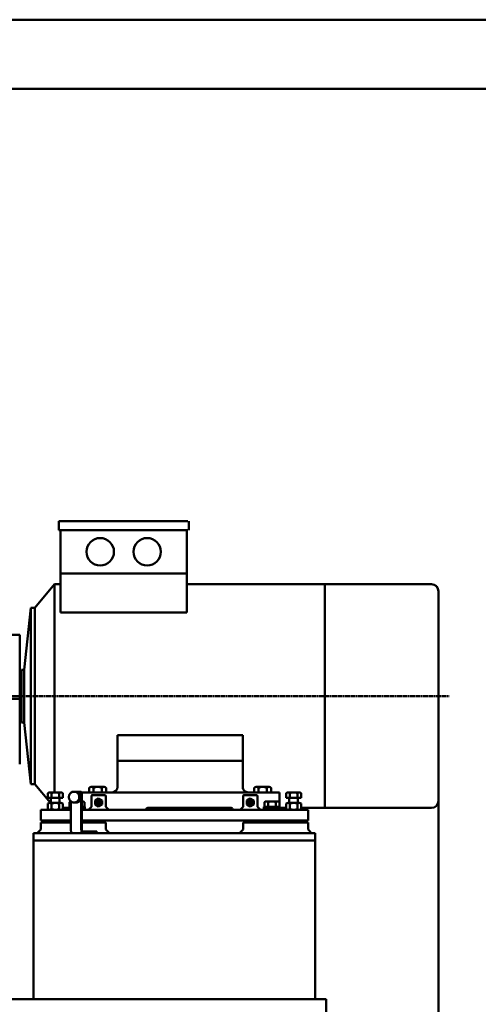
# Model space of a CAD drawing. Units: millimetres. Extents: x 0 to 6720, y 0 to 9504.
# Drawn here: x 2374 to 3644, y 6775 to 9504 of the extents above; entities that cross this region are included whole.
import ezdxf

# ---------------------------------------------------------------- set-up
doc = ezdxf.new("R2010")
doc.units = ezdxf.units.MM
doc.linetypes.add('AM_ISO02W050', pattern=[7.5, 6, -1.5])
doc.linetypes.add('AM_ISO08W050', pattern=[18, 12, -1.5, 3, -1.5])
doc.layers.add('AM_0', color=7, linetype='Continuous', lineweight=50)
doc.styles.add('LAMECCANICA', font='ARIAL.TTF')
doc.dimstyles.new('LAMECCANICA', dxfattribs={"dimtxt": 3, "dimasz": 2, "dimexe": 1, "dimexo": 1, "dimgap": 1, "dimtad": 1, "dimdsep": 46, "dimtxsty": 'LAMECCANICA', "dimcen": 0, "dimclrd": 4, "dimclre": 4, "dimclrt": 3, "dimaunit": 1, "dimadec": 3, "dimazin": 2, "dimtp": 0.1, "dimtm": 0.1, "dimtfac": 0.71, "dimtmove": 0, "dimatfit": 3, "dimfxl": 1, "dimlwd": -1, "dimlwe": -1, "dimarcsym": 0})

# ---------------------------------------------------------------- blocks, each defined once
blk = doc.blocks.new('*D77')
at = {"layer": 'AM_0', "color": 4, "linetype": 'Continuous'}
for p, q in [((3533.8, 7338.6), (3533.8, 5096.9)), ((3292.3, 5718.6), (3292.3, 5096.9)), ((3294.3, 5097.9), (3531.8, 5097.9))]:
    blk.add_line(p, q, dxfattribs=at)
for points in [[(3294.3, 5098.3), (3294.3, 5097.6), (3292.3, 5097.9)], [(3531.8, 5098.3), (3531.8, 5097.6), (3533.8, 5097.9)]]:
    blk.add_solid(points, dxfattribs=at)
at = {"layer": 'Defpoints', "color": 0, "linetype": 'Continuous'}
for p in [(3533.8, 7339.6), (3292.3, 5719.6), (3533.8, 5097.9)]:
    blk.add_point(p, dxfattribs=at)
at = {"layer": 'AM_0', "color": 3, "linetype": 'Continuous', "insert": (3413, 5147.9), "char_height": 96, "attachment_point": 5, "style": 'LAMECCANICA'}
blk.add_mtext('241.5', dxfattribs=at)

msp = doc.modelspace()

# ---------------------------------------------------------------- linework, layer by layer
at = {"layer": 'AM_0', "color": 2, "linetype": 'Continuous'}
msp.add_line((0.001, 9503.999), (6720, 9503.998), dxfattribs=at)
at = {"layer": 'AM_0', "color": 1, "linetype": 'Continuous'}
msp.add_line((6528, 9311.998), (192.001, 9311.999), dxfattribs=at)
at = {"layer": 'AM_0', "color": 7, "linetype": 'Continuous'}
for p, q in [((2481.759, 8114.633), (2839.759, 8114.633)), ((2481.759, 8114.633), (2481.759, 8089.633)), ((2841.759, 8114.633), (2841.759, 8089.633)), ((2839.759, 8089.633), (2481.759, 8089.633)), ((2486.759, 7860.879), (2486.759, 8089.633)), ((2836.759, 7860.879), (2836.759, 8089.633)), ((2836.759, 7969.633), (2486.759, 7969.633)), ((2470.419, 7939.633), (2415.327, 7874.205)), ((2470.419, 7362.633), (2470.419, 7939.633)), ((2486.759, 7939.633), (2470.419, 7939.633)), ((3513.759, 7939.633), (2836.759, 7939.633)), ((3219.194, 7319.633), (3219.194, 7939.633)), ((3533.759, 7919.633), (3533.759, 7339.633)), ((2386.023, 7702.671), (2404.777, 7874.205)), ((2404.777, 7874.205), (2404.777, 7629.633)), ((2415.327, 7874.205), (2404.777, 7874.205)), ((2415.327, 7874.205), (2415.327, 7629.633)), ((2836.759, 7860.879), (2486.759, 7860.879)), ((2008.759, 7799.633), (2373.759, 7799.633)), ((2373.759, 7440.633), (2373.759, 7799.633)), ((2386.023, 7702.671), (2378.759, 7702.671)), ((2378.759, 7702.671), (2378.759, 7556.595)), ((2386.023, 7702.671), (2386.023, 7629.633)), ((2378.759, 7674.633), (2373.759, 7674.633)), ((2008.759, 7629.633), (2373.759, 7629.633)), ((2008.759, 7621.633), (2373.759, 7621.633)), ((2386.023, 7556.595), (2386.023, 7629.633)), ((2404.777, 7385.061), (2404.777, 7629.633)), ((2415.327, 7385.061), (2415.327, 7629.633)), ((2378.759, 7584.633), (2373.759, 7584.633)), ((2386.023, 7556.595), (2378.759, 7556.595)), ((2386.023, 7556.595), (2404.777, 7385.061)), ((2644.759, 7521.083), (2644.759, 7377.633)), ((2991.759, 7521.083), (2644.759, 7521.083)), ((2991.759, 7521.083), (2991.759, 7377.633)), ((2991.759, 7450.546), (2644.759, 7450.546)), ((2415.327, 7385.061), (2404.777, 7385.061)), ((2458.63, 7333.633), (2415.327, 7385.061)), ((2566.088, 7375.122), (2566.088, 7362.633)), ((2607.513, 7377.633), (2572.006, 7377.633)), ((2577.924, 7375.122), (2577.924, 7362.633)), ((2601.595, 7375.122), (2601.595, 7362.633)), ((2613.431, 7375.122), (2613.431, 7362.633)), ((3023.088, 7375.122), (3023.088, 7362.633)), ((3064.513, 7377.633), (3029.006, 7377.633)), ((3034.924, 7375.122), (3034.924, 7362.633)), ((3058.595, 7375.122), (3058.595, 7362.633)), ((3070.431, 7375.122), (3070.431, 7362.633)), ((2451.475, 7360.995), (2451.475, 7347.633)), ((2451.475, 7347.633), (2493.044, 7347.633)), ((2487.848, 7362.633), (2456.671, 7362.633)), ((2460.26, 7333.633), (2460.26, 7347.633)), ((2461.867, 7360.995), (2461.867, 7347.633)), ((2482.652, 7360.995), (2482.652, 7347.633)), ((2484.26, 7333.633), (2484.26, 7347.633)), ((2485.759, 7362.633), (2485.759, 7362.389)), ((2493.044, 7360.995), (2493.044, 7347.633)), ((2541.056, 7364.633), (2520.46, 7364.633)), ((2544.426, 7259.482), (2544.426, 7359.633)), ((3093.259, 7362.633), (2545.849, 7362.633)), ((2545.849, 7259.633), (2545.849, 7359.633)), ((2572.259, 7352.633), (2572.259, 7322.633)), ((2610.259, 7354.633), (2574.259, 7354.633)), ((2592.259, 7345.602), (2582.759, 7340.118)), ((2582.759, 7340.118), (2582.759, 7329.148)), ((2601.759, 7340.118), (2592.259, 7345.602)), ((2601.759, 7329.148), (2601.759, 7340.118)), ((2612.259, 7352.633), (2612.259, 7322.633)), ((2992.259, 7352.633), (2992.259, 7322.633)), ((2994.259, 7354.633), (3030.259, 7354.633)), ((3002.759, 7340.118), (3012.259, 7345.602)), ((3002.759, 7329.148), (3002.759, 7340.118)), ((3012.259, 7345.602), (3021.759, 7340.118)), ((3021.759, 7340.118), (3021.759, 7329.148)), ((3032.259, 7352.633), (3032.259, 7322.633)), ((3093.259, 7362.633), (3093.259, 7322.633)), ((3111.635, 7360.995), (3111.635, 7347.633)), ((3153.203, 7347.633), (3111.635, 7347.633)), ((3116.831, 7362.633), (3148.008, 7362.633)), ((3120.419, 7333.633), (3120.419, 7347.633)), ((3122.027, 7360.995), (3122.027, 7347.633)), ((3142.812, 7360.995), (3142.812, 7347.633)), ((3144.419, 7333.633), (3144.419, 7347.633)), ((3153.203, 7360.995), (3153.203, 7347.633)), ((2515.667, 7314.633), (2432.259, 7314.633)), ((2432.259, 7314.633), (2432.259, 7284.633)), ((2451.475, 7331.995), (2451.475, 7316.271)), ((2487.848, 7333.633), (2456.671, 7333.633)), ((2460.259, 7333.633), (2460.259, 7337.794)), ((2461.867, 7331.995), (2461.867, 7316.271)), ((2482.652, 7331.995), (2482.652, 7316.271)), ((2485.759, 7314.877), (2485.759, 7314.633)), ((2493.044, 7331.995), (2493.044, 7316.271)), ((2510.259, 7319.633), (2493.044, 7319.633)), ((2510.259, 7314.633), (2510.259, 7322.633)), ((2510.259, 7322.633), (2515.667, 7322.633)), ((2510.259, 7318.633), (2515.667, 7318.633)), ((2511.475, 7336.025), (2511.475, 7322.633)), ((2515.667, 7259.482), (2515.667, 7337.679)), ((2525.208, 7334.633), (2530.046, 7334.633)), ((2545.849, 7337.633), (2547.848, 7337.633)), ((2545.849, 7322.633), (2554.259, 7322.633)), ((2545.849, 7318.633), (2554.259, 7318.633)), ((3172.259, 7314.633), (2545.849, 7314.633)), ((2553.044, 7336.025), (2553.044, 7322.633)), ((2554.259, 7314.633), (2554.259, 7322.633)), ((2572.259, 7322.633), (2564.259, 7314.633)), ((2582.759, 7329.148), (2592.259, 7323.663)), ((2592.259, 7338.097), (2589.259, 7336.365)), ((2589.259, 7336.365), (2589.259, 7332.901)), ((2589.259, 7332.901), (2592.259, 7331.169)), ((2595.259, 7336.365), (2592.259, 7338.097)), ((2592.259, 7331.169), (2595.259, 7332.901)), ((2592.259, 7323.663), (2601.759, 7329.148)), ((2595.259, 7332.901), (2595.259, 7336.365)), ((2612.259, 7322.633), (2620.259, 7314.633)), ((2959.259, 7319.633), (2728.259, 7319.633)), ((3093.259, 7314.633), (2964.259, 7314.633)), ((2992.259, 7322.633), (2984.259, 7314.633)), ((3012.259, 7323.663), (3002.759, 7329.148)), ((3009.259, 7336.365), (3012.259, 7338.097)), ((3009.259, 7332.901), (3009.259, 7336.365)), ((3012.259, 7331.169), (3009.259, 7332.901)), ((3012.259, 7338.097), (3015.259, 7336.365)), ((3015.259, 7332.901), (3012.259, 7331.169)), ((3021.759, 7329.148), (3012.259, 7323.663)), ((3015.259, 7336.365), (3015.259, 7332.901)), ((3032.259, 7322.633), (3040.259, 7314.633)), ((3094.259, 7322.633), (3050.259, 7322.633)), ((3050.259, 7314.633), (3050.259, 7322.633)), ((3050.259, 7318.633), (3094.259, 7318.633)), ((3051.475, 7336.025), (3051.475, 7322.633)), ((3087.848, 7337.633), (3056.671, 7337.633)), ((3061.867, 7336.025), (3061.867, 7322.633)), ((3082.652, 7336.025), (3082.652, 7322.633)), ((3093.044, 7336.025), (3093.044, 7322.633)), ((3094.259, 7314.633), (3094.259, 7322.633)), ((3111.635, 7319.633), (3094.259, 7319.633)), ((3111.635, 7331.995), (3111.635, 7316.271)), ((3116.831, 7333.633), (3148.008, 7333.633)), ((3122.027, 7331.995), (3122.027, 7316.271)), ((3142.812, 7331.995), (3142.812, 7316.271)), ((3144.42, 7333.633), (3144.42, 7337.794)), ((3153.204, 7331.995), (3153.204, 7316.271)), ((3513.759, 7319.633), (3153.204, 7319.633)), ((3172.259, 7314.633), (3172.259, 7284.633)), ((2432.259, 7259.633), (2422.259, 7249.633)), ((2432.259, 7284.633), (2515.667, 7284.633)), ((2432.259, 7279.633), (2432.259, 7259.633)), ((2432.259, 7279.633), (2515.667, 7279.633)), ((2462.259, 7283.901), (2462.259, 7279.633)), ((2482.259, 7283.901), (2482.259, 7279.633)), ((2502.259, 7284.633), (2502.259, 7279.633)), ((2545.849, 7284.633), (3172.259, 7284.633)), ((2545.849, 7279.633), (2612.259, 7279.633)), ((2562.259, 7284.633), (2562.259, 7279.633)), ((2612.259, 7279.633), (2612.259, 7259.633)), ((2612.259, 7259.633), (2622.259, 7249.633)), ((2992.259, 7259.633), (2982.259, 7249.633)), ((3172.259, 7279.633), (2992.259, 7279.633)), ((2992.259, 7279.633), (2992.259, 7259.633)), ((3042.259, 7284.633), (3042.259, 7279.633)), ((3102.259, 7284.633), (3102.259, 7279.633)), ((3122.42, 7283.901), (3122.42, 7279.633)), ((3142.42, 7283.901), (3142.42, 7279.633)), ((3172.259, 7279.633), (3172.259, 7259.633)), ((3172.259, 7259.633), (3182.259, 7249.633)), ((2412.259, 7249.633), (2412.259, 6789.633)), ((3192.259, 7249.633), (2412.259, 7249.633)), ((2524.76, 7249.633), (2734.76, 7249.633)), ((2547.272, 7254.633), (2587.121, 7254.633)), ((2587.121, 7254.633), (2587.121, 7249.633)), ((3192.259, 7249.633), (3192.259, 6789.633)), ((2412.259, 7229.633), (3192.259, 7229.633)), ((1022.259, 6789.633), (3222.259, 6789.633)), ((3222.259, 6789.633), (3222.259, 6509.633))]:
    msp.add_line(p, q, dxfattribs=at)
at = {"layer": 'AM_0', "color": 2, "linetype": 'AM_ISO08W050'}
msp.add_line((2373.759, 7629.633), (3562.677, 7629.633), dxfattribs=at)
at = {"layer": 'AM_0', "color": 7, "linetype": 'AM_ISO02W050'}
msp.add_line((2534.044, 7364.633), (2543.259, 7364.633), dxfattribs=at)
at = {"layer": 'AM_0', "color": 7, "linetype": 'Continuous'}
for points in [[(2509.974, 7349.633), (2510.018, 7348.456), (2510.151, 7347.286), (2510.371, 7346.131), (2510.678, 7344.997), (2511.069, 7343.892), (2511.541, 7342.823), (2512.093, 7341.795), (2512.72, 7340.816), (2513.419, 7339.891), (2514.186, 7339.026), (2515.015, 7338.226), (2515.902, 7337.497), (2516.84, 7336.843), (2517.825, 7336.267), (2518.851, 7335.774), (2519.91, 7335.367), (2520.997, 7335.047), (2522.104, 7334.817), (2523.225, 7334.679), (2524.354, 7334.633), (2525.482, 7334.679), (2526.603, 7334.817), (2527.711, 7335.047), (2528.797, 7335.367), (2529.856, 7335.774), (2530.882, 7336.267), (2531.867, 7336.843), (2532.806, 7337.497), (2533.692, 7338.226), (2534.522, 7339.026), (2535.288, 7339.891), (2535.987, 7340.816), (2536.614, 7341.795), (2537.166, 7342.823), (2537.639, 7343.892), (2538.029, 7344.997), (2538.336, 7346.131), (2538.556, 7347.286), (2538.689, 7348.456), (2538.733, 7349.633), (2538.689, 7350.809), (2538.556, 7351.979), (2538.336, 7353.134), (2538.029, 7354.268), (2537.639, 7355.373), (2537.166, 7356.442), (2536.614, 7357.47), (2535.987, 7358.449), (2535.288, 7359.374), (2534.522, 7360.239), (2533.692, 7361.039), (2532.806, 7361.768), (2531.867, 7362.422), (2530.882, 7362.998), (2529.856, 7363.491), (2528.797, 7363.898), (2527.711, 7364.218), (2526.603, 7364.448), (2525.482, 7364.586), (2524.354, 7364.633), (2523.225, 7364.586), (2522.104, 7364.448), (2520.997, 7364.218), (2519.91, 7363.898), (2518.851, 7363.491), (2517.825, 7362.998), (2516.84, 7362.422), (2515.902, 7361.768), (2515.015, 7361.039), (2514.186, 7360.239), (2513.419, 7359.374), (2512.72, 7358.449), (2512.093, 7357.47), (2511.541, 7356.442), (2511.069, 7355.373), (2510.678, 7354.268), (2510.371, 7353.134), (2510.151, 7351.979), (2510.018, 7350.809), (2509.974, 7349.633)], [(2520.46, 7364.633), (2520.213, 7364.626), (2519.966, 7364.606), (2519.721, 7364.573), (2519.477, 7364.526), (2519.237, 7364.467), (2518.999, 7364.395), (2518.536, 7364.212), (2518.094, 7363.981), (2517.677, 7363.704), (2517.29, 7363.383), (2516.936, 7363.022), (2516.62, 7362.625), (2516.345, 7362.197)], [(2527.2, 7334.929), (2528.386, 7334.733), (2529.583, 7334.64), (2530.784, 7334.652), (2531.979, 7334.769), (2533.161, 7334.989), (2534.321, 7335.311), (2535.452, 7335.733), (2536.545, 7336.252), (2537.592, 7336.864), (2538.587, 7337.565), (2539.522, 7338.35), (2540.392, 7339.214), (2541.189, 7340.151), (2541.908, 7341.154), (2542.545, 7342.215), (2543.094, 7343.329), (2543.553, 7344.486), (2543.918, 7345.68), (2544.185, 7346.901), (2544.355, 7348.141), (2544.424, 7349.391), (2544.393, 7350.643), (2544.262, 7351.888), (2544.032, 7353.117), (2543.705, 7354.322), (2543.282, 7355.495), (2542.767, 7356.626), (2542.164, 7357.709), (2541.476, 7358.735), (2540.708, 7359.698), (2539.866, 7360.591), (2538.955, 7361.407), (2537.982, 7362.141), (2536.954, 7362.788), (2535.878, 7363.343), (2534.761, 7363.803), (2533.612, 7364.164), (2532.437, 7364.424), (2531.246, 7364.58), (2530.046, 7364.633)], [(2544.426, 7359.633), (2544.411, 7360.025), (2544.367, 7360.415), (2544.293, 7360.8), (2544.191, 7361.178), (2544.061, 7361.546), (2543.903, 7361.903), (2543.72, 7362.245), (2543.51, 7362.571), (2543.277, 7362.88), (2543.022, 7363.168), (2542.746, 7363.435), (2542.45, 7363.678), (2542.137, 7363.896), (2541.809, 7364.088), (2541.467, 7364.252), (2541.114, 7364.388), (2540.752, 7364.494), (2540.383, 7364.571), (2540.009, 7364.617), (2539.633, 7364.633)], [(2545.849, 7359.633), (2545.834, 7360.025), (2545.79, 7360.415), (2545.717, 7360.8), (2545.614, 7361.178), (2545.484, 7361.546), (2545.327, 7361.903), (2545.143, 7362.245), (2544.934, 7362.571), (2544.701, 7362.88), (2544.445, 7363.168), (2544.169, 7363.435), (2543.873, 7363.678), (2543.56, 7363.896), (2543.232, 7364.088), (2542.89, 7364.252), (2542.537, 7364.388), (2542.175, 7364.494), (2541.806, 7364.571), (2541.432, 7364.617), (2541.056, 7364.633)], [(2515.667, 7259.482), (2515.702, 7257.934), (2515.806, 7256.428), (2515.976, 7254.999), (2516.209, 7253.682), (2516.499, 7252.509), (2516.839, 7251.507), (2517.025, 7251.079), (2517.22, 7250.702), (2517.423, 7250.38), (2517.528, 7250.239), (2517.634, 7250.113), (2517.741, 7250.001), (2517.849, 7249.904), (2517.959, 7249.821), (2518.07, 7249.754), (2518.125, 7249.725), (2518.181, 7249.701), (2518.237, 7249.68), (2518.293, 7249.663), (2518.349, 7249.65), (2518.405, 7249.64), (2518.461, 7249.635), (2518.517, 7249.633)], [(2544.426, 7259.482), (2544.46, 7257.934), (2544.564, 7256.428), (2544.735, 7254.999), (2544.968, 7253.682), (2545.258, 7252.509), (2545.597, 7251.507), (2545.783, 7251.079), (2545.979, 7250.702), (2546.182, 7250.38), (2546.286, 7250.239), (2546.392, 7250.113), (2546.5, 7250.001), (2546.608, 7249.904), (2546.718, 7249.821), (2546.828, 7249.754), (2546.884, 7249.725), (2546.94, 7249.701), (2546.995, 7249.68), (2547.051, 7249.663), (2547.108, 7249.65), (2547.164, 7249.64), (2547.22, 7249.635), (2547.276, 7249.633)], [(2545.849, 7259.633), (2545.867, 7258.851), (2545.919, 7258.088), (2546.004, 7257.363), (2546.121, 7256.694), (2546.266, 7256.097), (2546.436, 7255.588), (2546.529, 7255.37), (2546.626, 7255.178), (2546.728, 7255.013), (2546.78, 7254.942), (2546.832, 7254.877), (2546.886, 7254.82), (2546.94, 7254.771), (2546.995, 7254.729), (2547.05, 7254.694), (2547.077, 7254.68), (2547.105, 7254.667), (2547.133, 7254.657), (2547.161, 7254.648), (2547.188, 7254.641), (2547.216, 7254.637), (2547.244, 7254.634), (2547.272, 7254.633)]]:
    msp.add_lwpolyline(points, dxfattribs=at)
for centre, radius in [((2596.759, 8029.633), 38), ((2726.759, 8029.633), 38), ((2592.259, 7334.633), 9.5), ((2592.259, 7334.633), 6), ((3012.259, 7334.633), 6)]:
    msp.add_circle(centre, radius, dxfattribs=at)
for centre, radius, start, end in [((3513.759, 7919.633), 20, 0, 90), ((2572.006, 7369.404), 8.229, 44.015533, 135.983276), ((2589.759, 7348.483), 29.15, 66.044182, 113.955811), ((2607.513, 7369.404), 8.229, 44.015533, 135.983276), ((2629.759, 7377.633), 15, 270, 0), ((3006.759, 7377.633), 15, 179.999985, 270), ((3029.006, 7369.404), 8.229, 44.015533, 135.983276), ((3046.759, 7348.483), 29.15, 66.044182, 113.955811), ((3064.513, 7369.404), 8.229, 44.015533, 135.983276), ((2456.671, 7353.573), 9.06, 55.005824, 124.994176), ((2472.26, 7328.844), 33.789, 72.086958, 107.913042), ((2487.848, 7353.573), 9.06, 55.005823, 124.994172), ((2574.259, 7352.633), 2, 90, 180), ((2610.259, 7352.633), 2, 0, 90), ((2994.259, 7352.633), 2, 90, 180), ((3030.259, 7352.633), 2, 0, 90), ((3116.831, 7353.573), 9.06, 55.005828, 124.994177), ((3132.419, 7328.844), 33.789, 72.086958, 107.913042), ((3148.008, 7353.573), 9.06, 55.005824, 124.994176), ((2456.671, 7324.573), 9.06, 55.005822, 124.994178), ((2456.671, 7323.693), 9.06, 235.005839, 304.994174), ((2472.259, 7299.844), 33.789, 72.086957, 107.913043), ((2472.259, 7348.422), 33.789, 252.086955, 287.91304), ((2487.848, 7324.573), 9.06, 55.005821, 124.994174), ((2487.848, 7323.693), 9.06, 235.005824, 304.994176), ((2516.671, 7328.432), 9.201, 96.26504, 124.384283), ((2547.848, 7328.432), 9.201, 55.615717, 102.546347), ((2728.259, 7314.633), 5, 89.999992, 179.999985), ((2959.259, 7314.633), 5, 0, 89.999992), ((3056.671, 7328.432), 9.201, 55.615717, 124.384283), ((3072.259, 7303.241), 34.392, 72.412025, 107.587975), ((3087.848, 7328.432), 9.201, 55.615717, 124.384283), ((3116.831, 7324.573), 9.06, 55.005826, 124.994179), ((3116.831, 7323.693), 9.06, 235.005824, 304.994176), ((3132.42, 7299.844), 33.789, 72.086957, 107.913043), ((3132.42, 7348.422), 33.789, 252.08696, 287.913045), ((3148.008, 7324.573), 9.06, 55.005822, 124.994178), ((3148.008, 7323.693), 9.06, 235.005826, 304.994161), ((3513.759, 7339.633), 20, 270, 0), ((2461.259, 7283.901), 1, 360, 47.042035), ((2483.259, 7283.901), 1, 132.957967, 179.999995), ((3121.42, 7283.901), 1, 0.000005, 60.000013), ((3143.42, 7283.901), 1, 119.999991, 180)]:
    msp.add_arc(centre, radius, start, end, dxfattribs=at)

# ---------------------------------------------------------------- dimensions: what is measured, and where the dimension line sits
at = {"layer": 'AM_0', "color": 4, "linetype": 'Continuous'}
dim = msp.add_linear_dim(base=(3533.759, 5097.922), p1=(3292.259, 5719.633), p2=(3533.759, 7339.633), dimstyle='LAMECCANICA', override={"dimscale": 1, "dimtxt": 96, "dimgap": 1, "dimlfac": 1, "dimzin": 8, "dimpost": '<>', "dimtol": 0, "dimlim": 0, "dimtzin": 8}, dxfattribs=at)
dim.commit()
dim.dimension.update_dxf_attribs({"geometry": '*D77', "text_midpoint": (3413.009, 5097.922), "dimtype": 160})

doc.saveas('drawing.dxf')
